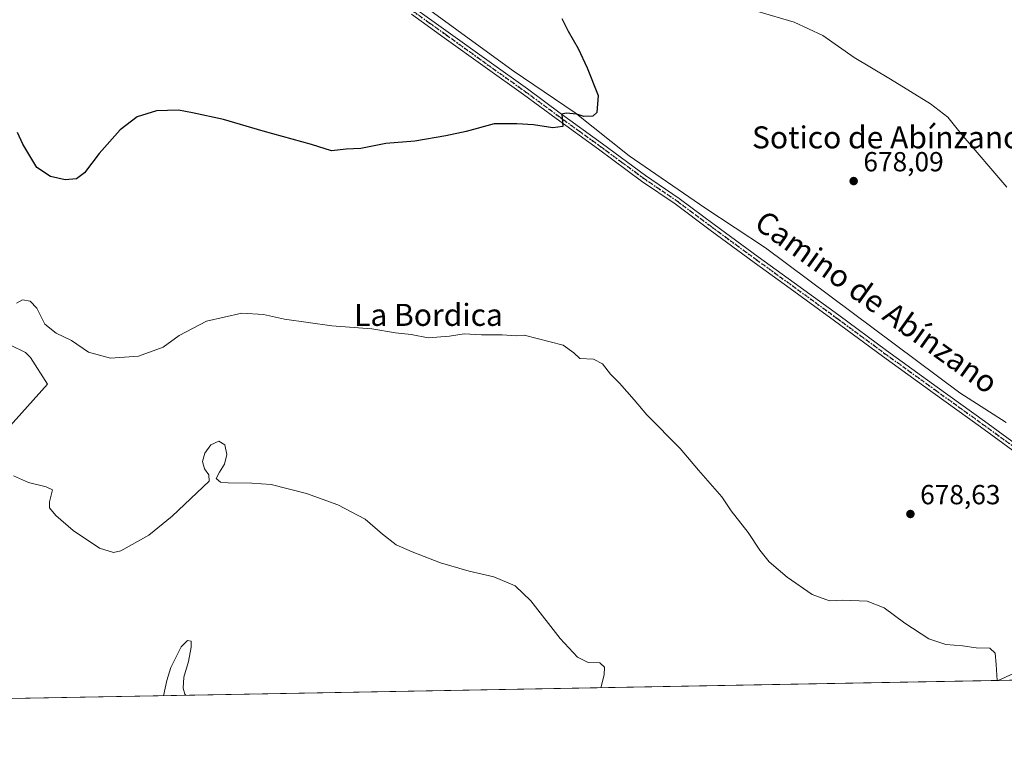
# Model space of a CAD drawing. Units: metres. Extents: x 624587 to 628046, y 4724927 to 4727303.
# Drawn here: x 625621 to 625978, y 4724927 to 4725191 of the extents above; entities that cross this region are included whole.
import ezdxf
from ezdxf.enums import TextEntityAlignment as Align

# ---------------------------------------------------------------- set-up
doc = ezdxf.new("R2010")
doc.units = ezdxf.units.M
doc.header["$MEASUREMENT"] = 0
doc.linetypes.add('DGN Style 4', pattern=[2.638475, 1.318413, -0.659207, 0.001648, -0.659207])
doc.linetypes.add('DGN Style 5', pattern=[1.153612, 0.494405, -0.659207])
for name, color, linetype, lineweight in [('Comarca CxS', 21, 'Continuous', 0), ('Comunidad Autónoma CxS', 142, 'Continuous', 0), ('Corriente natural lineal', 142, 'Continuous', 13), ('Cultivos herbáceos CxS', 92, 'Continuous', 0), ('Curva de nivel maestra', 30, 'Continuous', 30), ('Curva de nivel normal', 30, 'Continuous', 0), ('Entidad de ámbito territorial CxS', 92, 'Continuous', 0), ('Matorral CxS', 135, 'Continuous', 0), ('Municipio CxS', 4, 'Continuous', 0), ('Pista no pavimentada Cxs', 111, 'Continuous', 0), ('Pista no pavimentada eje', 91, 'DGN Style 4', 0), ('Provincia CxS', 1, 'Continuous', 0), ('Punto de cota en terreno', 7, 'Continuous', 0), ('Ruta', 7, 'DGN Style 5', 30), ('Rótulo de punto de cota en terreno', 7, 'Continuous', 0), ('Texto cartográfico', 7, 'Continuous', 0)]:
    doc.layers.add(name, color=color, linetype=linetype, lineweight=lineweight)
doc.styles.add('Style-Arial', font='txt')

# ---------------------------------------------------------------- blocks, each defined once
blk = doc.blocks.new('*U11')
at = {"layer": 'Cultivos herbáceos CxS', "color": 92, "linetype": 'Continuous', "lineweight": 0}
for points in [[(626376.9306, 4724958.8965, 678.8156), (625603.0648, 4724944.7571, 690.0323)], [(625616.4147, 4725042.8347, 683.2371), (625630.9411, 4725059.0195, 682.2443), (625624.7385, 4725068.7713, 681.0845), (625622.9665, 4725070.5445, 680.9904), (625590.1815, 4725086.5025, 679.2419)]]:
    blk.add_polyline3d(points, dxfattribs=at)
blk = doc.blocks.new('*U12')
at = {"layer": 'Entidad de ámbito territorial CxS', "color": 92, "linetype": 'Continuous', "lineweight": 0, "flags": 128}
blk.add_lwpolyline([(626261.83, 4724956.79), (624629.01, 4724926.96), (624594.15, 4726862.84)], dxfattribs=at)
blk = doc.blocks.new('5PATER')
at = {"layer": 'Punto de cota en terreno', "linetype": 'Continuous', "lineweight": 0}
h = blk.add_hatch(color=51, dxfattribs=at)
edge = h.paths.add_edge_path()
edge.add_ellipse((0, 0), major_axis=(-0.11, -0.111), ratio=0.999422, start_angle=0, end_angle=360)

msp = doc.modelspace()

# ---------------------------------------------------------------- linework, layer by layer
at = {"layer": 'Comarca CxS', "color": 21, "linetype": 'Continuous', "lineweight": 0, "flags": 128}
msp.add_lwpolyline([(626261.8339, 4724956.7936), (624629.01, 4724926.96), (624594.1466, 4726862.8392), (624591.8128, 4726992.4299), (624587.372, 4727239.0184), (624587.35, 4727240.24), (626855.232, 4727281.6905), (627612.7415, 4727295.5358), (628000.89, 4727302.63), (628017.0381, 4726429.6456), (628043.68, 4724989.35), (627526.8012, 4724979.906)], close=True, dxfattribs=at)
at = {"layer": 'Comunidad Autónoma CxS', "color": 142, "linetype": 'Continuous', "lineweight": 0, "flags": 128}
msp.add_lwpolyline([(626261.8339, 4724956.7936), (624629.01, 4724926.96), (624594.1466, 4726862.8392), (624591.8128, 4726992.4299), (624587.372, 4727239.0184), (624587.35, 4727240.24), (626855.232, 4727281.6905), (627612.7415, 4727295.5358), (628000.89, 4727302.63), (628017.0381, 4726429.6456), (628043.68, 4724989.35), (627526.8012, 4724979.906)], close=True, dxfattribs=at)
at = {"layer": 'Corriente natural lineal', "color": 142, "linetype": 'Continuous', "lineweight": 13}
msp.add_polyline3d([(625978.9601, 4725045.1301, 678.6007), (625962.1101, 4725055.9001, 678.0325), (625891.5301, 4725108.6001, 676.7703), (625869.6101, 4725123.0501, 676.5491), (625842.0701, 4725141.9601, 675.7042), (625822.4501, 4725157.4701, 674.8807), (625800.0101, 4725172.7701, 673.722), (625759.0701, 4725202.6801, 671.7051), (625711.3901, 4725244.3501, 667.7264), (625688.5101, 4725267.5901, 665.781), (625671.7001, 4725285.9101, 664.3685), (625659.5201, 4725295.9301, 663.5817), (625652.6401, 4725303.5201, 662.6433), (625631.8601, 4725328.0601, 660.0984), (625620.6201, 4725338.9101, 659.649)], dxfattribs=at)
at = {"layer": 'Cultivos herbáceos CxS', "color": 92, "linetype": 'Continuous', "lineweight": 0, "extrusion": (0.020265, 0.000370265, 0.999795), "elevation": 15117.2126, "flags": 128}
msp.add_lwpolyline([(4712727.6819, -712145.2046), (4712727.6819, -711654.3364)], dxfattribs=at)
at = {"layer": 'Cultivos herbáceos CxS', "color": 92, "linetype": 'Continuous', "lineweight": 0}
msp.add_polyline3d([(625616.4147, 4725042.8347, 683.2371), (625630.9411, 4725059.0195, 682.2443), (625624.7385, 4725068.7713, 681.0845), (625622.9665, 4725070.5445, 680.9904), (625590.1815, 4725086.5025, 679.2419)], dxfattribs=at)
at = {"layer": 'Curva de nivel maestra', "color": 30, "linetype": 'Continuous', "lineweight": 30, "elevation": 675, "flags": 128}
msp.add_lwpolyline([(625817.69, 4725191.7601), (625819.98, 4725187.1401), (625823.61, 4725180.9101), (625826.82, 4725173.7901), (625830.82, 4725163.7901), (625830.38, 4725157.6901), (625828.95, 4725156.2601), (625825.68, 4725156.1401), (625823.11, 4725157.0001), (625819.23, 4725157.3801), (625817.7, 4725157.0901), (625817.98, 4725152.6201), (625814.33, 4725152.1301), (625807.37, 4725153.1801), (625801.26, 4725153.5801), (625793.08, 4725153.5101), (625782.96, 4725150.7201), (625775.58, 4725149.2201), (625764.29, 4725147.2701), (625753.75, 4725146.4401), (625744.75, 4725144.5701), (625739.42, 4725144.3301), (625734.08, 4725143.7201), (625726.75, 4725146.0301), (625709.28, 4725150.8701), (625694.84, 4725155.1401), (625683.61, 4725157.5401), (625678.47, 4725158.4901), (625670.54, 4725158.2801), (625663.54, 4725156.1001), (625657.28, 4725151.3901), (625649.77, 4725142.7601), (625644.34, 4725135.7501), (625641.43, 4725133.6101), (625637.43, 4725133.2301), (625632.06, 4725134.3701), (625627.13, 4725137.7401), (625621.97, 4725146.1001), (625620.09, 4725150.4301)], dxfattribs=at)
at = {"layer": 'Curva de nivel normal', "color": 30, "linetype": 'Continuous', "lineweight": 0, "flags": 128}
for points, elevation in [([(625888.82, 4725194.2501), (625902.02, 4725190.3601), (625912.36, 4725185.6101), (625923.78, 4725177.6501), (625936.9, 4725169.7001), (625951.44, 4725160.7601), (625957.76, 4725155.9301), (625962.62, 4725149.9501), (625979.12, 4725130.5901)], 680), ([(625975.7224, 4724951.5662), (625975.31, 4724957.3101), (625974.89, 4724961.4401), (625972.95, 4724963.2301), (625968.03, 4724963.4701), (625963.12, 4724964.1001), (625957.06, 4724964.6101), (625950.92, 4724966.6701), (625942.19, 4724972.4201), (625934.63, 4724977.9801), (625928.54, 4724980.2901), (625919.66, 4724980.6801), (625914.81, 4724980.4701), (625908.48, 4724982.8101), (625899.42, 4724989.0801), (625892.97, 4724994.6301), (625889.49, 4724998.8101), (625885.26, 4725005.2501), (625879.12, 4725013.1201), (625875.74, 4725018.2201), (625867.29, 4725027.8901), (625860.59, 4725035.7401), (625848.5, 4725047.9501), (625843.94, 4725053.4201), (625838.63, 4725059.4101), (625835.32, 4725062.6501), (625832.42, 4725066.4101), (625829.15, 4725068.1401), (625824.19, 4725068.4101), (625822.04, 4725070.4701), (625818.08, 4725073.2601), (625803.98, 4725076.8501), (625801.21, 4725076.6601), (625796.01, 4725076.9801), (625788.51, 4725077.0301), (625782.16, 4725077.3601), (625776.9, 4725076.5401), (625769.19, 4725075.8601), (625762.91, 4725077.0601), (625757.25, 4725077.7501), (625748.66, 4725079.1201), (625734.15, 4725080.2801), (625717.02, 4725082.6601), (625709.37, 4725084.3401), (625701.52, 4725084.8201), (625688.62, 4725081.9101), (625678.78, 4725076.7201), (625672.91, 4725072.4501), (625663.96, 4725069.2401), (625653.85, 4725068.4901), (625645.84, 4725070.6501), (625639.71, 4725074.8801), (625634.09, 4725077.5701), (625629.97, 4725080.9001), (625627.1, 4725086.6801), (625624.62, 4725089.1501), (625621.93, 4725089.6801), (625619.77, 4725088.5101)], 680), ([(625618.61, 4725025.7601), (625624.07, 4725023.3601), (625630.48, 4725021.8401), (625632.75, 4725020.7601), (625631.66, 4725016.3501), (625631.63, 4725014.2401), (625634.04, 4725011.4701), (625640.32, 4725006.0001), (625649.8, 4724999.5301), (625654.88, 4724998.0601), (625657.59, 4724998.6001), (625667.77, 4725004.3201), (625676.23, 4725011.2301), (625689.69, 4725023.8601), (625689.54, 4725026.1501), (625688, 4725028.3901), (625687.22, 4725031.0201), (625688.04, 4725034.1001), (625690.3, 4725037.0701), (625693.15, 4725038.4401), (625695.31, 4725037.0501), (625696, 4725033.6001), (625695.16, 4725030.0101), (625693.36, 4725027.1001), (625692.24, 4725024.8701), (625693.71, 4725023.4801), (625696.52, 4725023.3001), (625705.11, 4725023.1301), (625712.18, 4725022.6801), (625724.98, 4725019.4601), (625736.36, 4725015.3401), (625746.26, 4725010.1001), (625752.59, 4725004.6501), (625757.56, 4725000.7301), (625763.38, 4724998.2801), (625773.6, 4724994.2501), (625784.02, 4724991.2601), (625793.03, 4724989.2101), (625800.76, 4724985.8801), (625806.41, 4724980.4801), (625817.02, 4724966.7401), (625823.39, 4724960.0501), (625827.24, 4724958.0301), (625831.49, 4724957.9301), (625833.15, 4724956.4101), (625833.06, 4724953.6601), (625831.7725, 4724948.9361)], 685), ([(625673.0163, 4724946.0353), (625674.3, 4724951.5301), (625675.68, 4724956.2201), (625679.44, 4724963.7201), (625681.77, 4724966.0901), (625683.1, 4724965.8201), (625683.16, 4724963.6701), (625682.12, 4724958.4101), (625680.49, 4724952.7401), (625680.16, 4724948.7401), (625680.76, 4724946.5801), (625681.2172, 4724946.1851)], 690), ([(626013.6345, 4724952.2589), (626002.97, 4724956.9301), (625996.13, 4724958.2701), (625993.16, 4724958.1201), (625988.55, 4724957.1901), (625975.9777, 4724951.5709)], 680)]:
    msp.add_lwpolyline(points, dxfattribs=dict(at, elevation=elevation))
at = {"layer": 'Matorral CxS', "color": 135, "linetype": 'Continuous', "lineweight": 0}
for points in [[(625590.1815, 4725086.5025, 679.2419), (625622.9665, 4725070.5445, 680.9904), (625624.7385, 4725068.7713, 681.0845), (625630.9411, 4725059.0195, 682.2443), (625616.4147, 4725042.8347, 683.2371)], [(625616.4147, 4725042.8347, 683.2371), (625630.9411, 4725059.0195, 682.2443), (625624.7385, 4725068.7713, 681.0845), (625622.9665, 4725070.5445, 680.9904), (625590.1815, 4725086.5025, 679.2419)]]:
    msp.add_polyline3d(points, dxfattribs=at)
at = {"layer": 'Municipio CxS', "color": 4, "linetype": 'Continuous', "lineweight": 0, "flags": 128}
msp.add_lwpolyline([(626261.8339, 4724956.7936), (624629.01, 4724926.96), (624594.1466, 4726862.8392), (624591.8128, 4726992.4299), (624587.372, 4727239.0184), (624587.35, 4727240.24), (626855.232, 4727281.6905), (627612.7415, 4727295.5358), (628000.89, 4727302.63), (628017.0381, 4726429.6456), (628043.68, 4724989.35), (627526.8012, 4724979.906)], close=True, dxfattribs=at)
at = {"layer": 'Pista no pavimentada Cxs', "color": 111, "linetype": 'Continuous', "lineweight": 0}
for points in [[(625764.5101, 4725195.3101, 672.2312), (625776.4301, 4725186.8101, 672.7858), (625791.2801, 4725176.1301, 673.4936), (625805.1901, 4725166.2001, 674.2629), (625817.0301, 4725157.4401, 674.9041), (625832.4001, 4725146.3301, 675.6255), (625848.0201, 4725134.8101, 676.2551), (625860.2801, 4725126.4901, 676.6361), (625873.0001, 4725116.9601, 676.9773), (625888.9701, 4725105.2701, 677.2346), (625902.0101, 4725095.8501, 677.4702), (625918.1601, 4725084.0601, 677.8334), (625935.5201, 4725071.2701, 678.1543), (625953.9101, 4725057.9801, 678.5389), (625971.1001, 4725045.6101, 678.8079), (625989.1501, 4725032.4801, 679.1159)], [(625764.5101, 4725195.3101, 672.2312), (625776.4301, 4725186.8101, 672.7858), (625791.2801, 4725176.1301, 673.4936), (625805.1901, 4725166.2001, 674.2629), (625817.0301, 4725157.4401, 674.9041), (625832.4001, 4725146.3301, 675.6255), (625848.0201, 4725134.8101, 676.2551), (625860.2801, 4725126.4901, 676.6361), (625873.0001, 4725116.9601, 676.9773), (625888.9701, 4725105.2701, 677.2346), (625902.0101, 4725095.8501, 677.4702), (625918.1601, 4725084.0601, 677.8334), (625935.5201, 4725071.2701, 678.1543), (625953.9101, 4725057.9801, 678.5389), (625971.1001, 4725045.6101, 678.8079), (625989.1501, 4725032.4801, 679.1159)], [(625987.6801, 4725030.4501, 678.9826), (625969.6301, 4725043.5801, 678.7343), (625952.4501, 4725055.9501, 678.4813), (625934.0501, 4725069.2501, 678.0222), (625916.6801, 4725082.0401, 677.7797), (625900.5401, 4725093.8201, 677.4283), (625887.5001, 4725103.2501, 677.2445), (625871.5101, 4725114.9501, 676.92), (625858.8301, 4725124.4501, 676.6195), (625846.5701, 4725132.7701, 676.2613), (625830.9301, 4725144.3101, 675.6329), (625815.5501, 4725155.4201, 674.8944), (625803.7201, 4725164.1701, 674.2538), (625789.8301, 4725174.0901, 673.4557), (625774.9701, 4725184.7801, 672.7012), (625763.0601, 4725193.2701, 672.2215)], [(625987.6801, 4725030.4501, 678.9826), (625969.6301, 4725043.5801, 678.7343), (625952.4501, 4725055.9501, 678.4813), (625934.0501, 4725069.2501, 678.0222), (625916.6801, 4725082.0401, 677.7797), (625900.5401, 4725093.8201, 677.4283), (625887.5001, 4725103.2501, 677.2445), (625871.5101, 4725114.9501, 676.92), (625858.8301, 4725124.4501, 676.6195), (625846.5701, 4725132.7701, 676.2613), (625830.9301, 4725144.3101, 675.6329), (625815.5501, 4725155.4201, 674.8944), (625803.7201, 4725164.1701, 674.2538), (625789.8301, 4725174.0901, 673.4557), (625774.9701, 4725184.7801, 672.7012), (625763.0601, 4725193.2701, 672.2215)]]:
    msp.add_polyline3d(points, dxfattribs=at)
at = {"layer": 'Pista no pavimentada eje', "color": 91, "linetype": 'DGN Style 4', "lineweight": 0}
msp.add_polyline3d([(625763.7851, 4725194.2901, 672.2299), (625769.7401, 4725190.0451, 672.4658), (625775.7001, 4725185.7951, 672.7476), (625790.5551, 4725175.1101, 673.4841), (625804.4551, 4725165.1851, 674.2643), (625816.2901, 4725156.4301, 674.8972), (625823.9801, 4725150.8751, 675.2872), (625831.6651, 4725145.3201, 675.6301), (625839.4751, 4725139.5601, 675.9609), (625847.2951, 4725133.7901, 676.263), (625859.5551, 4725125.4701, 676.6367), (625872.2551, 4725115.9551, 676.9661), (625888.2351, 4725104.2601, 677.2532), (625894.7551, 4725099.5451, 677.3334), (625901.2751, 4725094.8351, 677.4621), (625917.4201, 4725083.0501, 677.8589), (625926.1001, 4725076.6551, 678.0023), (625934.7851, 4725070.2601, 678.104), (625953.1801, 4725056.9651, 678.5492), (625961.7701, 4725050.7801, 678.6942), (625970.3651, 4725044.5951, 678.783), (625988.4151, 4725031.4651, 679.0609)], dxfattribs=at)
at = {"layer": 'Provincia CxS', "color": 1, "linetype": 'Continuous', "lineweight": 0, "flags": 128}
msp.add_lwpolyline([(626261.8339, 4724956.7936), (624629.01, 4724926.96), (624594.1466, 4726862.8392), (624591.8128, 4726992.4299), (624587.372, 4727239.0184), (624587.35, 4727240.24), (626855.232, 4727281.6905), (627612.7415, 4727295.5358), (628000.89, 4727302.63), (628017.0381, 4726429.6456), (628043.68, 4724989.35), (627526.8012, 4724979.906)], close=True, dxfattribs=at)
at = {"layer": 'Ruta', "color": 7, "linetype": 'DGN Style 5', "lineweight": 30}
msp.add_polyline3d([(625763.7851, 4725194.2901, 672.2299), (625769.7401, 4725190.0451, 672.4658), (625775.7001, 4725185.7951, 672.7476), (625790.5551, 4725175.1101, 673.4841), (625804.4551, 4725165.1851, 674.2643), (625816.2901, 4725156.4301, 674.8972), (625823.9801, 4725150.8751, 675.2872), (625831.6651, 4725145.3201, 675.6301), (625839.4751, 4725139.5601, 675.9609), (625847.2951, 4725133.7901, 676.263), (625859.5551, 4725125.4701, 676.6367), (625872.2551, 4725115.9551, 676.9661), (625888.2351, 4725104.2601, 677.2532), (625894.7551, 4725099.5451, 677.3334), (625901.2751, 4725094.8351, 677.4621), (625917.4201, 4725083.0501, 677.8589), (625926.1001, 4725076.6551, 678.0023), (625934.7851, 4725070.2601, 678.104), (625953.1801, 4725056.9651, 678.5492), (625961.7701, 4725050.7801, 678.6942), (625970.3651, 4725044.5951, 678.783), (625988.4151, 4725031.4651, 679.0609)], dxfattribs=at)

# ---------------------------------------------------------------- block references
at = {"layer": 'Cultivos herbáceos CxS', "color": 92, "linetype": 'Continuous', "lineweight": 0}
msp.add_blockref('*U11', (0, 0), dxfattribs=at)
at = {"layer": 'Entidad de ámbito territorial CxS', "color": 92, "linetype": 'Continuous', "lineweight": 0}
msp.add_blockref('*U12', (0, 0), dxfattribs=at)
at = {"layer": 'Punto de cota en terreno', "color": 7, "linetype": 'Continuous', "lineweight": 0, "xscale": 10, "yscale": 10, "zscale": 10}
for p in [(625923.58, 4725132.76, 678.09), (625944.18, 4725011.97, 678.63)]:
    msp.add_blockref('5PATER', p, dxfattribs=at)

# ---------------------------------------------------------------- texts
at = {"layer": 'Rótulo de punto de cota en terreno', "color": 7, "linetype": 'Continuous', "lineweight": 0, "style": 'Style-Arial'}
for s, p in [('678,09', (625927.1078, 4725136.2878)), ('678,63', (625947.7078, 4725015.4978))]:
    msp.add_text(s, height=7, dxfattribs=at).set_placement(p)
at = {"layer": 'Texto cartográfico', "color": 7, "linetype": 'Continuous', "lineweight": 0, "style": 'Style-Arial'}
for s, p in [('Sotico de Abínzano', (625935.5559, 4725148.6201)), ('La Bordica', (625769.2419, 4725084.2202))]:
    msp.add_text(s, height=8, dxfattribs=at).set_placement(p, align=Align.MIDDLE_CENTER)
msp.add_text('Camino de Abínzano', height=8, rotation=324.39305, dxfattribs=at).set_placement((625931.908, 4725088.9099), align=Align.MIDDLE_CENTER)

doc.saveas('drawing.dxf')
